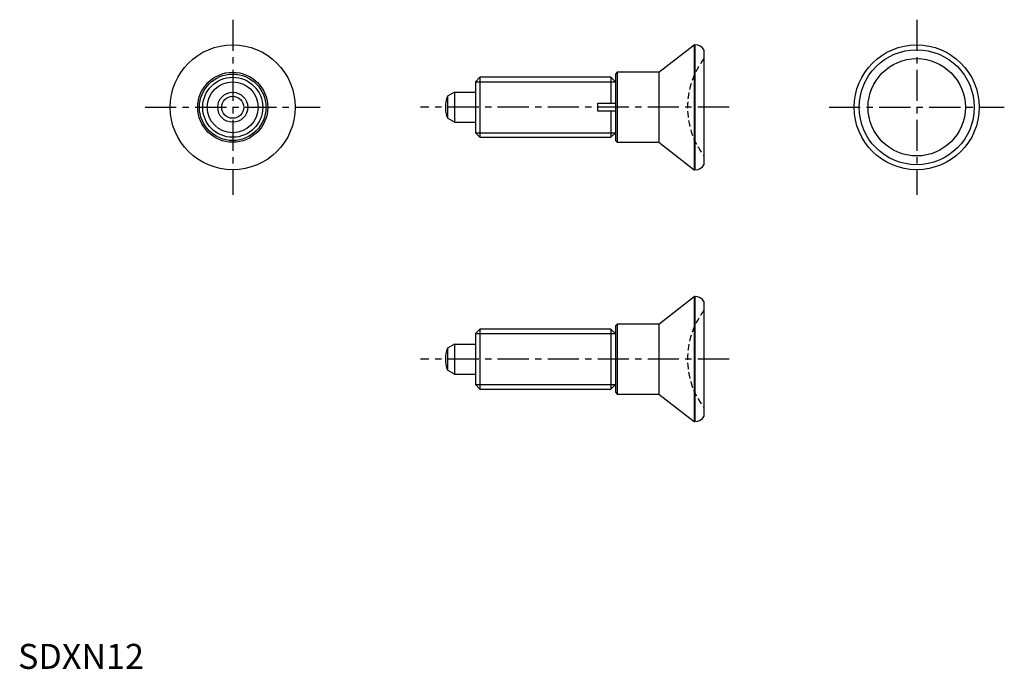
# Model space of a CAD drawing. Extents: x 0 to 197, y 0 to 130.
import ezdxf

# ---------------------------------------------------------------- set-up
doc = ezdxf.new("R2010")
doc.units = 0
doc.header["$LTSCALE"] = 5
doc.linetypes.add('CENTER', pattern=[2, 1.25, -0.25, 0.25, -0.25])
doc.linetypes.add('HIDDEN', pattern=[0.375, 0.25, -0.125])
doc.layers.get('0').update_dxf_attribs({"linetype": 'CONTINUOUS'})
for name, color, linetype in [('1', 1, 'CENTER'), ('2', 2, 'HIDDEN'), ('3', 3, 'CONTINUOUS')]:
    doc.layers.add(name, color=color, linetype=linetype)
doc.styles.add('STANDARD1', font='txt')

msp = doc.modelspace()

# ---------------------------------------------------------------- linework, layer by layer
for p, q in [((128.12, 119.3), (135.14, 124.8)), ((135.14, 124.8), (135.14, 99.8)), ((135.32, 124.8), (135.14, 124.8)), ((135.32, 124.8), (135.32, 99.8)), ((137.12, 123.79), (137.12, 100.82)), ((92.34, 118.3), (91.42, 117.38)), ((92.34, 118.3), (92.34, 106.3)), ((118.5, 118.3), (92.34, 118.3)), ((118.5, 118.3), (118.5, 113.1)), ((119.42, 117.38), (118.5, 118.3)), ((119.78, 119.3), (119.42, 118.95)), ((119.42, 118.95), (119.42, 105.66)), ((119.78, 119.3), (119.78, 105.3)), ((128.12, 119.3), (119.78, 119.3)), ((128.12, 119.3), (128.12, 105.3)), ((91.42, 117.38), (91.42, 107.22)), ((119.42, 117.38), (119.42, 113.1)), ((87.22, 115.3), (85.84, 114.51)), ((85.84, 114.51), (85.84, 110.1)), ((87.22, 115.3), (91.42, 115.3)), ((87.22, 115.3), (87.22, 109.3)), ((115.92, 113.1), (118.5, 113.1)), ((115.92, 111.5), (115.92, 113.1)), ((118.5, 113.1), (119.42, 113.1)), ((118.5, 111.5), (115.92, 111.5)), ((119.42, 111.5), (118.5, 111.5)), ((118.5, 111.5), (118.5, 106.3)), ((119.42, 111.5), (119.42, 107.22)), ((87.22, 109.3), (85.84, 110.1)), ((87.22, 109.3), (91.42, 109.3)), ((91.42, 107.22), (92.34, 106.3)), ((92.34, 106.3), (118.5, 106.3)), ((118.5, 106.3), (119.42, 107.22)), ((119.42, 105.66), (119.78, 105.3)), ((119.78, 105.3), (128.12, 105.3)), ((128.12, 105.3), (135.14, 99.8)), ((135.14, 99.8), (135.32, 99.8)), ((128.12, 68.96), (135.14, 74.46)), ((135.32, 74.46), (135.14, 74.46)), ((135.14, 74.46), (135.14, 49.46)), ((135.32, 74.46), (135.32, 49.46)), ((137.12, 73.45), (137.12, 50.47)), ((119.78, 68.96), (119.42, 68.6)), ((128.12, 68.96), (119.78, 68.96)), ((119.78, 68.96), (119.78, 54.96)), ((128.12, 68.96), (128.12, 54.96)), ((92.34, 67.96), (91.42, 67.04)), ((91.42, 67.04), (91.42, 56.88)), ((118.5, 67.96), (92.34, 67.96)), ((92.34, 67.96), (92.34, 55.96)), ((119.42, 67.04), (118.5, 67.96)), ((118.5, 67.96), (118.5, 55.96)), ((119.42, 68.6), (119.42, 55.31)), ((119.42, 67.04), (119.42, 62.76)), ((87.22, 64.96), (85.84, 64.16)), ((87.22, 64.96), (87.22, 58.96)), ((87.22, 64.96), (91.42, 64.96)), ((85.84, 64.16), (85.84, 59.76)), ((119.42, 61.16), (119.42, 56.88)), ((87.22, 58.96), (85.84, 59.76)), ((87.22, 58.96), (91.42, 58.96)), ((91.42, 56.88), (92.34, 55.96)), ((92.34, 55.96), (118.5, 55.96)), ((118.5, 55.96), (119.42, 56.88)), ((119.42, 55.31), (119.78, 54.96)), ((119.78, 54.96), (128.12, 54.96)), ((128.12, 54.96), (135.14, 49.46)), ((135.14, 49.46), (135.32, 49.46))]:
    msp.add_line(p, q)
for points in [[(118.5, 113.1), (118.67, 113.1), (118.98, 113.1), (119.28, 113.1), (119.42, 113.1)], [(119.42, 111.5), (119.28, 111.5), (118.98, 111.5), (118.67, 111.5), (118.5, 111.5)]]:
    msp.add_lwpolyline(points)
for centre, radius in [((42.91, 112.3), 12.5), ((179.64, 112.3), 12.5), ((179.64, 112.3), 11.5), ((179.64, 112.3), 9.73), ((42.91, 112.3), 7), ((42.91, 112.3), 6.65), ((42.91, 112.3), 6), ((42.91, 112.3), 3), ((42.91, 112.3), 2.2)]:
    msp.add_circle(centre, radius)
for centre, radius, start, end in [((135.38, 122.8), 2, 29.5217, 91.89), ((91.42, 112.3), 6, 158.4628, 201.5372), ((135.38, 101.8), 2, 268.11, 330.4783), ((135.38, 72.46), 2, 29.5217, 91.89), ((91.42, 61.96), 6, 158.4628, 201.5372), ((135.38, 51.46), 2, 268.11, 330.4783)]:
    msp.add_arc(centre, radius, start, end)
at = {"layer": '1'}
for p, q in [((42.91, 129.82), (42.91, 94.79)), ((179.64, 129.82), (179.64, 94.79)), ((25.39, 112.3), (60.42, 112.3)), ((142.12, 112.3), (80.42, 112.3)), ((162.12, 112.3), (197.15, 112.3)), ((142.12, 61.96), (80.42, 61.96))]:
    msp.add_line(p, q, dxfattribs=at)
at = {"layer": '2'}
for centre in [(149.82, 112.3), (149.82, 61.96)]:
    msp.add_arc(centre, 16, 142.5373, 217.4627, dxfattribs=at)
at = {"layer": '3'}
for p, q in [((91.42, 117.38), (119.42, 117.38)), ((91.42, 107.22), (119.42, 107.22)), ((91.42, 67.04), (119.42, 67.04)), ((91.42, 56.88), (119.42, 56.88))]:
    msp.add_line(p, q, dxfattribs=at)
msp.add_circle((42.91, 112.3), 5.08, dxfattribs=at)

# ---------------------------------------------------------------- texts
at = {"color": 3, "style": 'STANDARD1'}
msp.add_text('SDXN12', height=5, dxfattribs=at).set_placement((0, 0))

doc.saveas('drawing.dxf')
